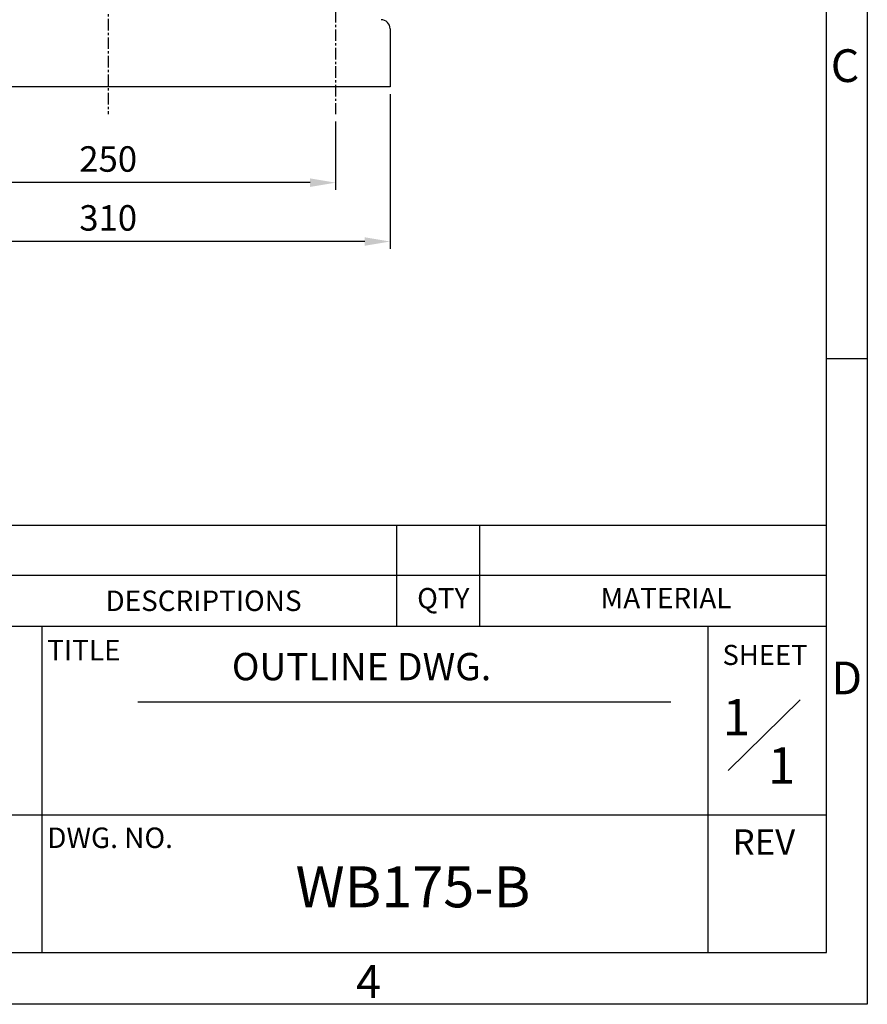
# Model space of a CAD drawing. Extents: x 1 to 1937, y 5 to 1367.
# Drawn here: x 1471 to 1937, y 5 to 546 of the extents above; entities that cross this region are included whole.
import ezdxf

# ---------------------------------------------------------------- set-up
doc = ezdxf.new("R2010")
doc.units = 0
doc.header["$LTSCALE"] = 0.2
doc.header["$MEASUREMENT"] = 0
doc.linetypes.add('CENTER', pattern=[50.8, 31.75, -6.35, 6.35, -6.35])
doc.layers.get('0').update_dxf_attribs({"color": 3, "linetype": 'CONTINUOUS'})
for name, color, linetype in [('CENTER', 1, 'CENTER'), ('DIM', 2, 'CONTINUOUS'), ('LOGO', 5, 'CONTINUOUS'), ('NEEDLE', 2, 'CONTINUOUS'), ('TEXT', 4, 'CONTINUOUS'), ('THIN', 2, 'CONTINUOUS')]:
    doc.layers.add(name, color=color, linetype=linetype)
doc.styles.add('ROMANS', font='romans.shx')

msp = doc.modelspace()

# ---------------------------------------------------------------- linework, layer by layer
for p, q in [((1674.65, 540.88), (1674.65, 508.88)), ((1674.65, 508.88), (1364.65, 508.88))]:
    msp.add_line(p, q)
msp.add_arc((1669.65, 540.88), 5, 0, 89.9322)
at = {"layer": 'CENTER'}
for p, q in [((1519.65, 1064.46), (1519.65, 493.88)), ((1644.65, 560.88), (1644.65, 493.88))]:
    msp.add_line(p, q, dxfattribs=at)
at = {"layer": 'DIM'}
for p, q in [((1674.65, 504.88), (1674.65, 419.92)), ((1644.65, 489.88), (1644.65, 452.29)), ((1630.65, 456.29), (1408.65, 456.29)), ((1660.65, 423.92), (1378.65, 423.92)), ((1914.55, 359.65), (1936.9, 359.65))]:
    msp.add_line(p, q, dxfattribs=at)
for points in [[(1630.65, 458.63), (1630.65, 453.96), (1644.65, 456.29)], [(1660.65, 426.26), (1660.65, 421.59), (1674.65, 423.92)]]:
    msp.add_solid(points, dxfattribs=at)
at = {"layer": 'LOGO'}
for p, q in [((1914.55, 33.06), (1914.55, 1339.43)), ((45.7, 33.06), (1914.55, 33.06))]:
    msp.add_line(p, q, dxfattribs=at)
at = {"layer": 'NEEDLE'}
for p, q in [((1936.9, 1367.32), (1936.9, 4.61)), ((1207.73, 267.96), (1914.55, 267.96)), ((1678.22, 212.55), (1678.22, 267.96)), ((1723.94, 212.55), (1723.94, 267.96)), ((1207.73, 240.46), (1914.55, 240.46)), ((1849.4, 33.06), (1849.4, 212.44)), ((1535.9, 170.91), (1828.87, 170.91)), ((1899.98, 171.92), (1860.44, 133.06)), ((1936.9, 4.61), (23.61, 4.61))]:
    msp.add_line(p, q, dxfattribs=at)
at = {"layer": 'THIN'}
for p, q in [((1138.48, 212.44), (1914.55, 212.44)), ((1483.16, 212.22), (1483.16, 33.06)), ((1393.63, 108.69), (1851.9, 108.69)), ((1851.9, 108.69), (1914.4, 108.69))]:
    msp.add_line(p, q, dxfattribs=at)

# ---------------------------------------------------------------- texts
at = {"style": 'ROMANS'}
msp.add_text('WB175-B', height=22.5, dxfattribs=at).set_placement((1622.65, 57.93))
at = {"layer": 'DIM', "char_height": 14, "attachment_point": 5, "style": 'ROMANS'}
for s, insert in [('\\A1;250', (1519.65, 469.29)), ('\\A1;310', (1519.65, 436.92))]:
    msp.add_mtext(s, dxfattribs=dict(at, insert=insert))
at = {"layer": 'DIM', "char_height": 11.25, "attachment_point": 1, "style": 'ROMANS'}
for s, insert, width in [('QTY', (1689.48, 233.46), 31.8762), ('MATERIAL', (1790.31, 233.52), 78.2993), ('DESCRIPTIONS', (1518.16, 232.07), 105.004), ('TITLE', (1486.16, 204.9), 48.6611), ('DWG. NO.', (1486.16, 101.79), 78.4499)]:
    msp.add_mtext(s, dxfattribs=dict(at, insert=insert, width=width))
at = {"layer": 'NEEDLE', "style": 'ROMANS'}
msp.add_text('SHEET', height=11.05, dxfattribs=at).set_placement((1857.31, 191.14))
at = {"layer": 'TEXT', "style": 'ROMANS'}
for s, height, p in [('OUTLINE DWG.', 15, (1587.63, 182.76)), ('1', 20, (1857.45, 152.43)), ('1', 20, (1882.23, 125.87)), ('REV', 14, (1862.89, 86.79))]:
    msp.add_text(s, height=height, dxfattribs=at).set_placement(p)
at = {"layer": 'THIN', "style": 'ROMANS'}
for s, p in [('C', (1916.82, 511.61)), ('D', (1917.14, 175.01)), ('4', (1655.93, 8.15))]:
    msp.add_text(s, height=18, dxfattribs=at).set_placement(p)

doc.saveas('drawing.dxf')
